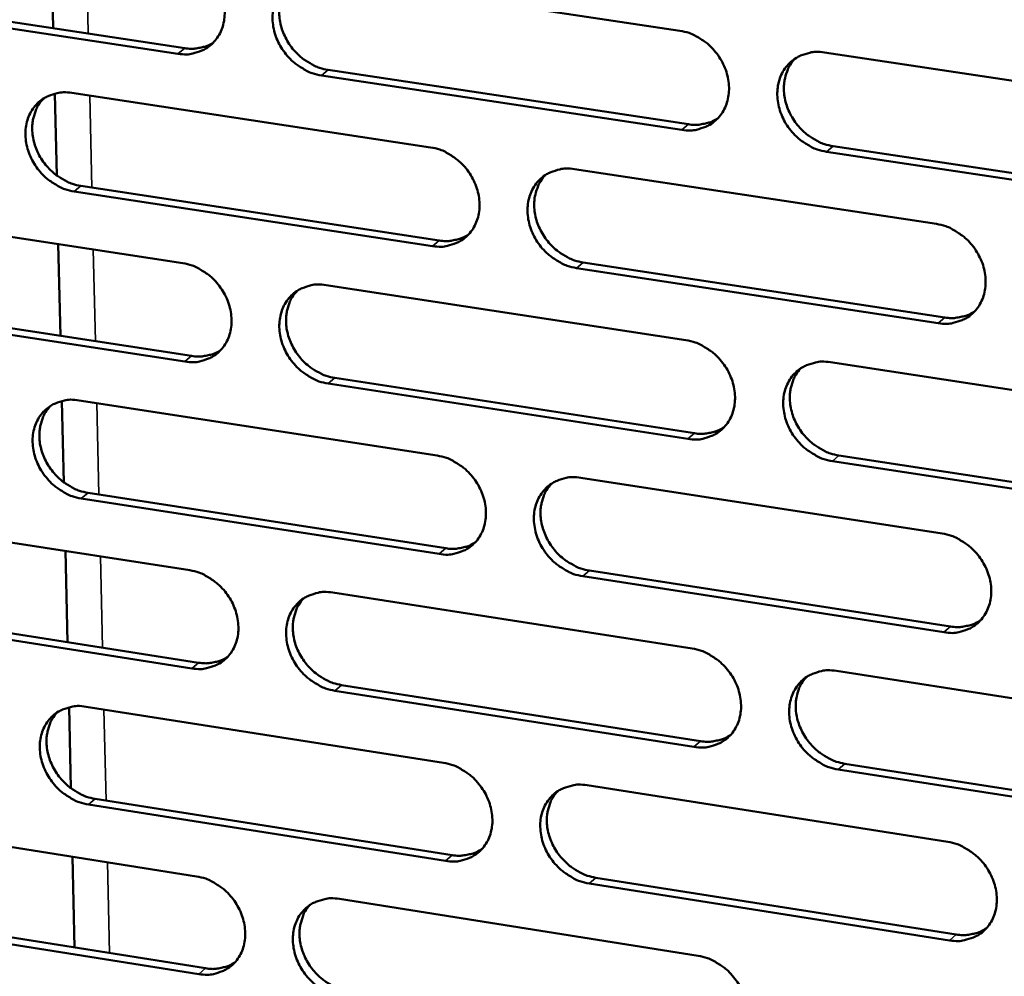
# Model space of a CAD drawing. Units: millimetres. Extents: x 65 to 5840, y 100 to 4100.
# Drawn here: x 5269 to 5322, y 3074 to 3125 of the extents above; entities that cross this region are included whole.
import ezdxf

# ---------------------------------------------------------------- set-up
doc = ezdxf.new("R2010")
doc.units = ezdxf.units.MM
doc.header["$LTSCALE"] = 20
doc.layers.add('Visible (ISO)', color=7, linetype='Continuous', lineweight=50)
doc.layers.add('Visible Narrow (ISO)', color=7, linetype='Continuous', lineweight=35)

msp = doc.modelspace()

# ---------------------------------------------------------------- linework, layer by layer
at = {"layer": 'Visible (ISO)'}
for p, q in [((5271.263, 3124.678), (5271.148, 3129.6)), ((5285.482, 3127.447), (5304.749, 3124.552)), ((5259.205, 3126.5), (5278.288, 3123.617)), ((5277.928, 3123.321), (5258.841, 3126.205)), ((5312.489, 3123.389), (5331.927, 3120.469)), ((5285.954, 3122.459), (5305.206, 3119.551)), ((5304.853, 3119.253), (5285.597, 3122.163)), ((5272.258, 3121.225), (5291.424, 3118.319)), ((5271.445, 3116.815), (5271.344, 3121.187)), ((5332.017, 3115.149), (5312.59, 3118.084)), ((5312.941, 3118.383), (5332.364, 3115.45)), ((5299.124, 3117.152), (5318.46, 3114.221)), ((5291.536, 3113.04), (5272.38, 3115.96)), ((5272.74, 3116.258), (5291.892, 3113.339)), ((5259.115, 3115.041), (5278.181, 3112.125)), ((5271.645, 3108.243), (5271.531, 3113.142)), ((5318.557, 3108.921), (5299.232, 3111.867)), ((5299.586, 3112.167), (5318.907, 3109.223)), ((5285.841, 3110.953), (5305.076, 3108.012)), ((5278.3, 3106.865), (5259.244, 3109.796)), ((5259.607, 3110.094), (5278.658, 3107.165)), ((5312.803, 3106.83), (5332.209, 3103.862)), ((5286.312, 3105.988), (5305.532, 3103.034)), ((5305.18, 3102.731), (5285.956, 3105.687)), ((5271.827, 3100.406), (5271.726, 3104.757)), ((5272.639, 3104.792), (5291.773, 3101.84)), ((5313.254, 3101.847), (5332.644, 3098.866)), ((5332.299, 3098.56), (5312.904, 3101.543)), ((5299.46, 3100.654), (5318.764, 3097.676)), ((5273.12, 3099.848), (5292.239, 3096.883)), ((5291.884, 3096.579), (5272.76, 3099.546)), ((5259.517, 3098.669), (5278.552, 3095.707)), ((5272.026, 3091.864), (5271.912, 3096.74)), ((5299.921, 3095.692), (5319.21, 3092.7)), ((5318.861, 3092.394), (5299.568, 3095.387)), ((5286.199, 3094.517), (5305.402, 3091.528)), ((5278.67, 3090.465), (5259.645, 3093.442)), ((5260.007, 3093.744), (5279.028, 3090.769)), ((5313.117, 3090.328), (5332.489, 3087.313)), ((5305.506, 3086.266), (5286.313, 3089.269)), ((5286.669, 3089.574), (5305.857, 3086.573)), ((5272.207, 3084.054), (5272.107, 3088.384)), ((5273.018, 3088.416), (5292.121, 3085.418)), ((5332.579, 3082.029), (5313.216, 3085.059)), ((5313.566, 3085.367), (5332.924, 3082.339)), ((5272.176, 3084.078), (5272.206, 3084.104)), ((5299.795, 3084.213), (5319.067, 3081.188)), ((5273.498, 3083.494), (5292.586, 3080.482)), ((5292.232, 3080.174), (5273.139, 3083.187)), ((5259.917, 3082.353), (5278.921, 3079.344)), ((5272.405, 3075.541), (5272.292, 3080.394)), ((5300.255, 3079.273), (5319.511, 3076.235)), ((5319.163, 3075.924), (5299.902, 3078.964)), ((5286.555, 3078.136), (5305.726, 3075.101)), ((5279.039, 3074.12), (5260.045, 3077.143)), ((5260.406, 3077.45), (5279.396, 3074.429))]:
    msp.add_line(p, q, dxfattribs=at)
at = {"layer": 'Visible (ISO)', "flags": 128}
for points in [[(5277.809, 3128.599, -0.035033), (5278.309, 3128.481, -0.056227), (5278.602, 3128.351, -0.01544), (5279.11, 3128.034, -0.034488), (5279.322, 3127.869, -0.032644), (5279.634, 3127.553, -0.032785), (5279.901, 3127.2, -0.033574), (5280.115, 3126.821, -0.03303), (5280.28, 3126.409, -0.036356), (5280.381, 3126.003, -0.035312), (5280.424, 3125.575, -0.040562), (5280.403, 3125.178, -0.039447), (5280.317, 3124.778, -0.044945), (5280.175, 3124.425, -0.044239), (5279.97, 3124.097, -0.047261), (5279.718, 3123.822, -0.047153), (5279.418, 3123.598, -0.045768), (5279.195, 3123.489, -0.022421), (5278.715, 3123.331, -0.065263), (5278.396, 3123.285, -0.044789), (5277.928, 3123.321)], [(5285.597, 3122.163, -0.034997), (5285.097, 3122.282, -0.056163), (5284.803, 3122.411, -0.015403), (5284.294, 3122.73, -0.034454), (5284.082, 3122.894, -0.032642), (5283.77, 3123.211, -0.032778), (5283.503, 3123.564, -0.033593), (5283.289, 3123.943, -0.033042), (5283.124, 3124.355, -0.036383), (5283.023, 3124.761, -0.035332), (5282.981, 3125.189, -0.04058), (5283.001, 3125.587, -0.039457), (5283.088, 3125.987, -0.044936), (5283.229, 3126.34, -0.044217), (5283.435, 3126.669, -0.047219), (5283.688, 3126.944, -0.047092), (5283.988, 3127.168, -0.045719), (5284.212, 3127.277, -0.022374), (5284.694, 3127.436, -0.065215), (5285.013, 3127.482, -0.044746), (5285.482, 3127.447)], [(5283.944, 3127.14, 0.039216), (5283.679, 3126.809, 0.061774), (5283.556, 3126.569, 0.0183), (5283.405, 3126.104, 0.038912), (5283.359, 3125.879, 0.034077), (5283.338, 3125.495, 0.035154), (5283.37, 3125.124, 0.031279), (5283.456, 3124.734, 0.032088), (5283.588, 3124.368, 0.029967), (5283.771, 3124.006, 0.03028), (5283.994, 3123.672, 0.030169), (5284.256, 3123.366, 0.029915), (5284.556, 3123.092, 0.031824), (5284.746, 3122.957, 0.013278), (5285.228, 3122.677, 0.052577), (5285.495, 3122.565, 0.032242), (5285.954, 3122.459)], [(5304.749, 3124.552, -0.035005), (5305.252, 3124.433, -0.056137), (5305.548, 3124.303, -0.015414), (5306.06, 3123.983, -0.034471), (5306.274, 3123.818, -0.032761), (5306.587, 3123.5, -0.03287), (5306.855, 3123.146, -0.033759), (5307.071, 3122.765, -0.033198), (5307.236, 3122.352, -0.036571), (5307.336, 3121.944, -0.035534), (5307.378, 3121.513, -0.040742), (5307.356, 3121.114, -0.039657), (5307.268, 3120.714, -0.044993), (5307.124, 3120.359, -0.044322), (5306.916, 3120.03, -0.047112), (5306.661, 3119.754, -0.047031), (5306.358, 3119.53, -0.045496), (5306.133, 3119.421, -0.02223), (5305.647, 3119.262, -0.064963), (5305.325, 3119.216, -0.044538), (5304.853, 3119.253)], [(5278.288, 3123.617, 0.029856), (5278.623, 3123.584, 0.04748), (5278.835, 3123.596, 0.011236), (5279.103, 3123.643, 0.011914), (5279.354, 3123.699, 0.050399), (5279.539, 3123.765, 0.030777), (5279.82, 3123.921)], [(5312.59, 3118.084, -0.034968), (5312.086, 3118.204, -0.056073), (5311.79, 3118.334, -0.015378), (5311.277, 3118.654, -0.034436), (5311.063, 3118.82, -0.032759), (5310.749, 3119.137, -0.032863), (5310.481, 3119.492, -0.033778), (5310.265, 3119.873, -0.03321), (5310.1, 3120.286, -0.036598), (5310, 3120.694, -0.035554), (5309.958, 3121.125, -0.04076), (5309.98, 3121.524, -0.039667), (5310.068, 3121.925, -0.044983), (5310.213, 3122.28, -0.044299), (5310.421, 3122.609, -0.04707), (5310.677, 3122.886, -0.04697), (5310.981, 3123.11, -0.045446), (5311.206, 3123.22, -0.022183), (5311.694, 3123.379, -0.064916), (5312.016, 3123.425, -0.044495), (5312.489, 3123.389)], [(5310.904, 3123.061, 0.038963), (5310.641, 3122.727, 0.061415), (5310.52, 3122.486, 0.018095), (5310.372, 3122.018, 0.038678), (5310.328, 3121.793, 0.033981), (5310.31, 3121.41, 0.035034), (5310.344, 3121.039, 0.031236), (5310.432, 3120.65, 0.032032), (5310.565, 3120.285, 0.029919), (5310.75, 3119.924, 0.030239), (5310.974, 3119.591, 0.030071), (5311.238, 3119.287, 0.029841), (5311.538, 3119.014, 0.031635), (5311.728, 3118.88, 0.013124), (5312.212, 3118.6, 0.052262), (5312.48, 3118.489, 0.032038), (5312.941, 3118.383)], [(5272.38, 3115.96, -0.03495), (5271.882, 3116.079, -0.056129), (5271.59, 3116.209, -0.015372), (5271.084, 3116.527, -0.0344), (5270.872, 3116.691, -0.032542), (5270.562, 3117.006, -0.032686), (5270.296, 3117.358, -0.033486), (5270.082, 3117.737, -0.032933), (5269.917, 3118.147, -0.036295), (5269.817, 3118.551, -0.03523), (5269.774, 3118.979, -0.040547), (5269.794, 3119.374, -0.039404), (5269.879, 3119.773, -0.044993), (5270.019, 3120.125, -0.044258), (5270.223, 3120.452, -0.047359), (5270.474, 3120.726, -0.047225), (5270.773, 3120.949, -0.045864), (5270.995, 3121.057, -0.022466), (5271.474, 3121.215, -0.06534), (5271.792, 3121.261, -0.044871), (5272.258, 3121.225)], [(5270.736, 3120.926, 0.039267), (5270.472, 3120.597, 0.061871), (5270.35, 3120.358, 0.018344), (5270.2, 3119.895, 0.038953), (5270.154, 3119.67, 0.034033), (5270.134, 3119.288, 0.035128), (5270.166, 3118.918, 0.031205), (5270.252, 3118.529, 0.032023), (5270.383, 3118.164, 0.02989), (5270.566, 3117.802, 0.030203), (5270.788, 3117.469, 0.030108), (5271.049, 3117.164, 0.029845), (5271.348, 3116.89, 0.031797), (5271.537, 3116.756, 0.013267), (5272.017, 3116.475, 0.052574), (5272.283, 3116.364, 0.032222), (5272.74, 3116.258)], [(5305.206, 3119.551, 0.030478), (5305.552, 3119.518, 0.048273), (5305.772, 3119.531, 0.011656), (5306.049, 3119.581, 0.012366), (5306.307, 3119.641, 0.051274), (5306.498, 3119.712, 0.031429), (5306.786, 3119.877)], [(5291.424, 3118.319, -0.034958), (5291.925, 3118.2, -0.056104), (5292.219, 3118.07, -0.015383), (5292.729, 3117.751, -0.034418), (5292.942, 3117.586, -0.03266), (5293.254, 3117.27, -0.032778), (5293.522, 3116.916, -0.033651), (5293.736, 3116.536, -0.033088), (5293.901, 3116.124, -0.036483), (5294.002, 3115.718, -0.035431), (5294.044, 3115.289, -0.040709), (5294.022, 3114.892, -0.039603), (5293.935, 3114.492, -0.04505), (5293.793, 3114.139, -0.044364), (5293.587, 3113.812, -0.047252), (5293.333, 3113.537, -0.047163), (5293.032, 3113.314, -0.04564), (5292.808, 3113.206, -0.022322), (5292.325, 3113.048, -0.065088), (5292.005, 3113.003, -0.044662), (5291.536, 3113.04)], [(5299.232, 3111.867, -0.034922), (5298.73, 3111.987, -0.05604), (5298.436, 3112.117, -0.015347), (5297.925, 3112.437, -0.034383), (5297.712, 3112.601, -0.032659), (5297.4, 3112.918, -0.032771), (5297.132, 3113.272, -0.03367), (5296.918, 3113.652, -0.0331), (5296.752, 3114.064, -0.036509), (5296.652, 3114.47, -0.035451), (5296.61, 3114.899, -0.040727), (5296.632, 3115.297, -0.039614), (5296.719, 3115.696, -0.045041), (5296.862, 3116.05, -0.044341), (5297.068, 3116.378, -0.04721), (5297.323, 3116.653, -0.047103), (5297.624, 3116.876, -0.045591), (5297.849, 3116.985, -0.022276), (5298.333, 3117.143, -0.065041), (5298.654, 3117.189, -0.04462), (5299.124, 3117.152)], [(5297.556, 3116.833, 0.039018), (5297.294, 3116.5, 0.061516), (5297.174, 3116.26, 0.018141), (5297.027, 3115.795, 0.038722), (5296.983, 3115.57, 0.033941), (5296.965, 3115.188, 0.035011), (5296.998, 3114.818, 0.031165), (5297.086, 3114.43, 0.031971), (5297.219, 3114.066, 0.029845), (5297.403, 3113.706, 0.030165), (5297.627, 3113.373, 0.030013), (5297.89, 3113.07, 0.029774), (5298.189, 3112.797, 0.031612), (5298.378, 3112.664, 0.013116), (5298.86, 3112.384, 0.052264), (5299.127, 3112.273, 0.032022), (5299.586, 3112.167)], [(5318.46, 3114.221, -0.03493), (5318.965, 3114.101, -0.056014), (5319.262, 3113.97, -0.015358), (5319.776, 3113.65, -0.0344), (5319.99, 3113.484, -0.032778), (5320.304, 3113.166, -0.032864), (5320.573, 3112.811, -0.033837), (5320.788, 3112.429, -0.033256), (5320.954, 3112.016, -0.036699), (5321.054, 3111.607, -0.035654), (5321.095, 3111.177, -0.04089), (5321.073, 3110.778, -0.039814), (5320.984, 3110.377, -0.045097), (5320.838, 3110.022, -0.044446), (5320.629, 3109.694, -0.047101), (5320.372, 3109.418, -0.047039), (5320.068, 3109.195, -0.045367), (5319.842, 3109.086, -0.022132), (5319.354, 3108.929, -0.064789), (5319.031, 3108.883, -0.044411), (5318.557, 3108.921)], [(5291.892, 3113.339, 0.030356), (5292.234, 3113.305, 0.048107), (5292.451, 3113.318, 0.011572), (5292.725, 3113.367, 0.012285), (5292.98, 3113.425, 0.051131), (5293.169, 3113.495, 0.031314), (5293.455, 3113.656)], [(5278.181, 3112.125, -0.034912), (5278.68, 3112.005, -0.05607), (5278.972, 3111.875, -0.015353), (5279.48, 3111.557, -0.034364), (5279.692, 3111.393, -0.03256), (5280.003, 3111.077, -0.032687), (5280.269, 3110.724, -0.033544), (5280.483, 3110.346, -0.032978), (5280.648, 3109.935, -0.036395), (5280.748, 3109.53, -0.035328), (5280.791, 3109.103, -0.040676), (5280.77, 3108.707, -0.03955), (5280.684, 3108.309, -0.045107), (5280.543, 3107.958, -0.044406), (5280.338, 3107.632, -0.047391), (5280.086, 3107.358, -0.047296), (5279.787, 3107.137, -0.045785), (5279.564, 3107.029, -0.022414), (5279.085, 3106.872, -0.065213), (5278.766, 3106.828, -0.044787), (5278.3, 3106.865)], [(5285.956, 3105.687, -0.034876), (5285.456, 3105.808, -0.056007), (5285.163, 3105.938, -0.015316), (5284.655, 3106.257, -0.034329), (5284.443, 3106.421, -0.032559), (5284.132, 3106.737, -0.03268), (5283.865, 3107.09, -0.033563), (5283.651, 3107.468, -0.03299), (5283.486, 3107.879, -0.036421), (5283.386, 3108.284, -0.035349), (5283.344, 3108.711, -0.040693), (5283.364, 3109.107, -0.03956), (5283.451, 3109.506, -0.045098), (5283.592, 3109.858, -0.044383), (5283.797, 3110.184, -0.04735), (5284.05, 3110.458, -0.047235), (5284.35, 3110.68, -0.045736), (5284.573, 3110.788, -0.022368), (5285.054, 3110.945, -0.065166), (5285.374, 3110.99, -0.044744), (5285.841, 3110.953)], [(5284.289, 3110.642, 0.039072), (5284.029, 3110.311, 0.061616), (5283.909, 3110.072, 0.018186), (5283.763, 3109.609, 0.038765), (5283.719, 3109.385, 0.0339), (5283.701, 3109.003, 0.034988), (5283.735, 3108.635, 0.031093), (5283.823, 3108.248, 0.03191), (5283.955, 3107.885, 0.02977), (5284.139, 3107.525, 0.03009), (5284.362, 3107.194, 0.029955), (5284.623, 3106.891, 0.029707), (5284.922, 3106.619, 0.031588), (5285.11, 3106.485, 0.013107), (5285.59, 3106.206, 0.052263), (5285.855, 3106.095, 0.032005), (5286.312, 3105.988)], [(5318.907, 3109.223, 0.030985), (5319.26, 3109.188, 0.048904), (5319.485, 3109.202, 0.012001), (5319.767, 3109.254, 0.012748), (5320.031, 3109.317, 0.052014), (5320.226, 3109.39, 0.031974), (5320.517, 3109.561)], [(5305.076, 3108.012, -0.034884), (5305.578, 3107.891, -0.055981), (5305.873, 3107.761, -0.015327), (5306.385, 3107.441, -0.034347), (5306.598, 3107.276, -0.032677), (5306.911, 3106.959, -0.032772), (5307.179, 3106.604, -0.033729), (5307.394, 3106.224, -0.033146), (5307.559, 3105.812, -0.03661), (5307.659, 3105.405, -0.035551), (5307.701, 3104.976, -0.040856), (5307.679, 3104.579, -0.03976), (5307.591, 3104.179, -0.045155), (5307.447, 3103.826, -0.044489), (5307.24, 3103.499, -0.047241), (5306.984, 3103.225, -0.047173), (5306.682, 3103.003, -0.045512), (5306.457, 3102.895, -0.022224), (5305.972, 3102.738, -0.064914), (5305.651, 3102.693, -0.044535), (5305.18, 3102.731)], [(5278.658, 3107.165, 0.030236), (5278.997, 3107.131, 0.047942), (5279.211, 3107.143, 0.011489), (5279.482, 3107.191, 0.012205), (5279.735, 3107.248, 0.05099), (5279.922, 3107.315, 0.0312), (5280.205, 3107.474)], [(5312.904, 3101.543, -0.034848), (5312.4, 3101.664, -0.055918), (5312.105, 3101.795, -0.015291), (5311.592, 3102.116, -0.034312), (5311.379, 3102.281, -0.032675), (5311.066, 3102.598, -0.032764), (5310.798, 3102.953, -0.033747), (5310.583, 3103.333, -0.033158), (5310.418, 3103.745, -0.036636), (5310.318, 3104.152, -0.035571), (5310.276, 3104.581, -0.040874), (5310.298, 3104.979, -0.039771), (5310.387, 3105.378, -0.045145), (5310.531, 3105.732, -0.044466), (5310.738, 3106.059, -0.047199), (5310.994, 3106.334, -0.047112), (5311.297, 3106.557, -0.045463), (5311.523, 3106.665, -0.022177), (5312.009, 3106.822, -0.064866), (5312.331, 3106.868, -0.044492), (5312.803, 3106.83)], [(5311.204, 3106.497, 0.03882), (5310.947, 3106.163, 0.061259), (5310.828, 3105.922, 0.017982), (5310.685, 3105.457, 0.038532), (5310.643, 3105.233, 0.033803), (5310.628, 3104.852, 0.034866), (5310.664, 3104.484, 0.031047), (5310.754, 3104.098, 0.031852), (5310.888, 3103.736, 0.029719), (5311.073, 3103.377, 0.030046), (5311.297, 3103.047, 0.029855), (5311.56, 3102.746, 0.029631), (5311.859, 3102.475, 0.031399), (5312.048, 3102.343, 0.012954), (5312.53, 3102.064, 0.051948), (5312.796, 3101.953, 0.031801), (5313.254, 3101.847)], [(5272.76, 3099.546, -0.03483), (5272.263, 3099.666, -0.055973), (5271.972, 3099.796, -0.015286), (5271.466, 3100.114, -0.034276), (5271.255, 3100.278, -0.032459), (5270.945, 3100.594, -0.032589), (5270.679, 3100.945, -0.033457), (5270.466, 3101.323, -0.032882), (5270.301, 3101.732, -0.036333), (5270.201, 3102.135, -0.035247), (5270.158, 3102.562, -0.04066), (5270.178, 3102.956, -0.039506), (5270.263, 3103.353, -0.045155), (5270.404, 3103.703, -0.044425), (5270.607, 3104.028, -0.047489), (5270.858, 3104.301, -0.047368), (5271.156, 3104.522, -0.045881), (5271.378, 3104.629, -0.02246), (5271.856, 3104.785, -0.06529), (5272.174, 3104.83, -0.044868), (5272.639, 3104.792)], [(5271.103, 3104.489, 0.039124), (5270.844, 3104.159, 0.061714), (5270.725, 3103.922, 0.01823), (5270.579, 3103.46, 0.038807), (5270.536, 3103.237, 0.033858), (5270.518, 3102.857, 0.034963), (5270.552, 3102.49, 0.031021), (5270.64, 3102.104, 0.031847), (5270.772, 3101.742, 0.029695), (5270.955, 3101.383, 0.030015), (5271.177, 3101.052, 0.029896), (5271.438, 3100.75, 0.02964), (5271.735, 3100.478, 0.031564), (5271.922, 3100.345, 0.013098), (5272.401, 3100.065, 0.052262), (5272.665, 3099.954, 0.031986), (5273.12, 3099.848)], [(5305.532, 3103.034, 0.030858), (5305.881, 3102.999, 0.048731), (5306.104, 3103.012, 0.011912), (5306.383, 3103.063, 0.012662), (5306.644, 3103.124, 0.051864), (5306.836, 3103.196, 0.031853), (5307.126, 3103.364)], [(5291.773, 3101.84, -0.034838), (5292.273, 3101.72, -0.055948), (5292.567, 3101.59, -0.015297), (5293.076, 3101.27, -0.034294), (5293.288, 3101.106, -0.032577), (5293.6, 3100.789, -0.03268), (5293.867, 3100.436, -0.033621), (5294.081, 3100.057, -0.033036), (5294.246, 3099.646, -0.036521), (5294.346, 3099.241, -0.035448), (5294.388, 3098.813, -0.040823), (5294.367, 3098.417, -0.039707), (5294.28, 3098.019, -0.045213), (5294.138, 3097.668, -0.044531), (5293.932, 3097.342, -0.047381), (5293.678, 3097.069, -0.047306), (5293.378, 3096.848, -0.045657), (5293.154, 3096.741, -0.022316), (5292.672, 3096.585, -0.065038), (5292.352, 3096.541, -0.044659), (5291.884, 3096.579)], [(5299.568, 3095.387, -0.034802), (5299.067, 3095.508, -0.055884), (5298.773, 3095.639, -0.015261), (5298.263, 3095.959, -0.034259), (5298.051, 3096.124, -0.032575), (5297.739, 3096.44, -0.032673), (5297.472, 3096.794, -0.03364), (5297.257, 3097.173, -0.033048), (5297.092, 3097.584, -0.036548), (5296.992, 3097.989, -0.035468), (5296.95, 3098.417, -0.040841), (5296.972, 3098.813, -0.039717), (5297.059, 3099.211, -0.045203), (5297.201, 3099.563, -0.044508), (5297.408, 3099.889, -0.04734), (5297.662, 3100.162, -0.047245), (5297.963, 3100.384, -0.045608), (5298.187, 3100.492, -0.022269), (5298.67, 3100.648, -0.064991), (5298.991, 3100.692, -0.044616), (5299.46, 3100.654)], [(5297.878, 3100.33, 0.038875), (5297.622, 3099.997, 0.06136), (5297.504, 3099.758, 0.018028), (5297.362, 3099.294, 0.038577), (5297.32, 3099.071, 0.033764), (5297.305, 3098.692, 0.034845), (5297.34, 3098.325, 0.030978), (5297.43, 3097.94, 0.031793), (5297.564, 3097.578, 0.029647), (5297.748, 3097.221, 0.029974), (5297.972, 3096.891, 0.0298), (5298.234, 3096.59, 0.029567), (5298.532, 3096.32, 0.031378), (5298.719, 3096.187, 0.012947), (5299.2, 3095.909, 0.051951), (5299.465, 3095.798, 0.031786), (5299.921, 3095.692)], [(5318.764, 3097.676, -0.034809), (5319.268, 3097.555, -0.055859), (5319.564, 3097.424, -0.015271), (5320.078, 3097.103, -0.034276), (5320.291, 3096.937, -0.032693), (5320.605, 3096.62, -0.032765), (5320.873, 3096.265, -0.033806), (5321.088, 3095.884, -0.033204), (5321.254, 3095.471, -0.036737), (5321.353, 3095.064, -0.035671), (5321.395, 3094.635, -0.041004), (5321.372, 3094.237, -0.039918), (5321.283, 3093.838, -0.045259), (5321.138, 3093.485, -0.044613), (5320.93, 3093.159, -0.047229), (5320.673, 3092.884, -0.04718), (5320.369, 3092.663, -0.045383), (5320.143, 3092.556, -0.022125), (5319.656, 3092.4, -0.064739), (5319.333, 3092.355, -0.044407), (5318.861, 3092.394)], [(5292.239, 3096.883, 0.030732), (5292.585, 3096.848, 0.048561), (5292.804, 3096.86, 0.011825), (5293.081, 3096.91, 0.012578), (5293.339, 3096.969, 0.051716), (5293.529, 3097.04, 0.031734), (5293.816, 3097.205)], [(5278.552, 3095.707, -0.034792), (5279.049, 3095.586, -0.055914), (5279.341, 3095.456, -0.015266), (5279.848, 3095.137, -0.034241), (5280.06, 3094.973, -0.032477), (5280.37, 3094.657, -0.032589), (5280.636, 3094.305, -0.033515), (5280.85, 3093.927, -0.032927), (5281.014, 3093.517, -0.036433), (5281.114, 3093.114, -0.035345), (5281.157, 3092.688, -0.040789), (5281.136, 3092.294, -0.039652), (5281.05, 3091.897, -0.04527), (5280.909, 3091.547, -0.044573), (5280.705, 3091.223, -0.047521), (5280.453, 3090.951, -0.047439), (5280.155, 3090.731, -0.045801), (5279.932, 3090.624, -0.022408), (5279.453, 3090.47, -0.065162), (5279.135, 3090.426, -0.044783), (5278.67, 3090.465)], [(5286.313, 3089.269, -0.034756), (5285.814, 3089.39, -0.055851), (5285.522, 3089.52, -0.01523), (5285.014, 3089.84, -0.034206), (5284.803, 3090.004, -0.032475), (5284.492, 3090.32, -0.032582), (5284.226, 3090.672, -0.033533), (5284.013, 3091.05, -0.032939), (5283.848, 3091.46, -0.036459), (5283.748, 3091.863, -0.035365), (5283.705, 3092.29, -0.040807), (5283.726, 3092.684, -0.039663), (5283.812, 3093.081, -0.04526), (5283.954, 3093.431, -0.04455), (5284.159, 3093.756, -0.04748), (5284.411, 3094.028, -0.047378), (5284.71, 3094.249, -0.045752), (5284.933, 3094.356, -0.022361), (5285.413, 3094.511, -0.065115), (5285.732, 3094.555, -0.04474), (5286.199, 3094.517)], [(5284.633, 3094.2, 0.038929), (5284.378, 3093.869, 0.06146), (5284.261, 3093.631, 0.018073), (5284.119, 3093.17, 0.03862), (5284.078, 3092.947, 0.033724), (5284.063, 3092.568, 0.034823), (5284.099, 3092.203, 0.030908), (5284.188, 3091.819, 0.031733), (5284.321, 3091.458, 0.029575), (5284.505, 3091.102, 0.029902), (5284.728, 3090.773, 0.029743), (5284.989, 3090.472, 0.029502), (5285.286, 3090.202, 0.031356), (5285.473, 3090.07, 0.01294), (5285.951, 3089.791, 0.051953), (5286.215, 3089.681, 0.03177), (5286.669, 3089.574)], [(5319.21, 3092.7, 0.031361), (5319.566, 3092.664, 0.049353), (5319.793, 3092.678, 0.012256), (5320.079, 3092.732, 0.013046), (5320.344, 3092.795, 0.052597), (5320.541, 3092.87, 0.032396), (5320.834, 3093.044)], [(5305.402, 3091.528, -0.034764), (5305.903, 3091.407, -0.055826), (5306.198, 3091.276, -0.015241), (5306.709, 3090.955, -0.034223), (5306.921, 3090.79, -0.032593), (5307.234, 3090.473, -0.032674), (5307.501, 3090.119, -0.033698), (5307.716, 3089.74, -0.033094), (5307.881, 3089.329, -0.036648), (5307.981, 3088.923, -0.035568), (5308.022, 3088.495, -0.040971), (5308, 3088.1, -0.039864), (5307.913, 3087.702, -0.045318), (5307.769, 3087.35, -0.044656), (5307.562, 3087.025, -0.04737), (5307.307, 3086.752, -0.047314), (5307.005, 3086.532, -0.045527), (5306.781, 3086.425, -0.022217), (5306.296, 3086.27, -0.064863), (5305.975, 3086.226, -0.044531), (5305.506, 3086.266)], [(5279.028, 3090.769, 0.030609), (5279.369, 3090.734, 0.048393), (5279.586, 3090.746, 0.011739), (5279.86, 3090.794, 0.012495), (5280.115, 3090.852, 0.051571), (5280.303, 3090.921, 0.031617), (5280.587, 3091.083)], [(5313.216, 3085.059, -0.034728), (5312.714, 3085.181, -0.055763), (5312.419, 3085.312, -0.015205), (5311.907, 3085.634, -0.034189), (5311.695, 3085.798, -0.032591), (5311.382, 3086.116, -0.032666), (5311.114, 3086.47, -0.033717), (5310.9, 3086.849, -0.033106), (5310.735, 3087.261, -0.036675), (5310.635, 3087.666, -0.035588), (5310.593, 3088.094, -0.040989), (5310.616, 3088.49, -0.039875), (5310.704, 3088.888, -0.045308), (5310.847, 3089.24, -0.044633), (5311.055, 3089.566, -0.047328), (5311.31, 3089.839, -0.047253), (5311.613, 3090.06, -0.045478), (5311.838, 3090.167, -0.022171), (5312.323, 3090.323, -0.064816), (5312.645, 3090.367, -0.044489), (5313.117, 3090.328)], [(5311.504, 3089.99, 0.038678), (5311.251, 3089.656, 0.061104), (5311.136, 3089.416, 0.01787), (5310.998, 3088.952, 0.038388), (5310.958, 3088.73, 0.033626), (5310.945, 3088.352, 0.0347), (5310.983, 3087.986, 0.03086), (5311.074, 3087.603, 0.031673), (5311.209, 3087.244, 0.029522), (5311.395, 3086.888, 0.029856), (5311.619, 3086.561, 0.029642), (5311.881, 3086.261, 0.029424), (5312.179, 3085.993, 0.031167), (5312.366, 3085.862, 0.012788), (5312.846, 3085.584, 0.051638), (5313.11, 3085.473, 0.031566), (5313.566, 3085.367)], [(5273.139, 3083.187, -0.03471), (5272.643, 3083.309, -0.055817), (5272.352, 3083.439, -0.0152), (5271.846, 3083.758, -0.034153), (5271.636, 3083.922, -0.032376), (5271.327, 3084.237, -0.032492), (5271.062, 3084.588, -0.033427), (5270.849, 3084.965, -0.03283), (5270.684, 3085.373, -0.036371), (5270.584, 3085.775, -0.035263), (5270.541, 3086.2, -0.040773), (5270.561, 3086.593, -0.039609), (5270.647, 3086.988, -0.045317), (5270.786, 3087.337, -0.044592), (5270.99, 3087.661, -0.04762), (5271.24, 3087.932, -0.047511), (5271.538, 3088.151, -0.045897), (5271.759, 3088.257, -0.022453), (5272.237, 3088.411, -0.065239), (5272.554, 3088.455, -0.044864), (5273.018, 3088.416)], [(5271.469, 3088.108, 0.038981), (5271.215, 3087.778, 0.061559), (5271.098, 3087.542, 0.018117), (5270.958, 3087.082, 0.038662), (5270.916, 3086.86, 0.033683), (5270.901, 3086.482, 0.034799), (5270.937, 3086.118, 0.030838), (5271.026, 3085.735, 0.031672), (5271.159, 3085.375, 0.029501), (5271.343, 3085.02, 0.029829), (5271.564, 3084.692, 0.029686), (5271.824, 3084.391, 0.029436), (5272.121, 3084.121, 0.031333), (5272.306, 3083.99, 0.012931), (5272.783, 3083.711, 0.051953), (5273.045, 3083.6, 0.031753), (5273.498, 3083.494)], [(5305.857, 3086.573, 0.03123), (5306.209, 3086.537, 0.049177), (5306.434, 3086.55, 0.012165), (5306.717, 3086.602, 0.012956), (5306.979, 3086.664, 0.052443), (5307.173, 3086.737, 0.032271), (5307.464, 3086.908)], [(5292.121, 3085.418, -0.034718), (5292.62, 3085.296, -0.055793), (5292.913, 3085.165, -0.015211), (5293.422, 3084.845, -0.034171), (5293.633, 3084.681, -0.032493), (5293.944, 3084.365, -0.032583), (5294.211, 3084.012, -0.033591), (5294.425, 3083.634, -0.032984), (5294.59, 3083.223, -0.036559), (5294.689, 3082.82, -0.035464), (5294.732, 3082.393, -0.040937), (5294.71, 3081.999, -0.03981), (5294.623, 3081.603, -0.045375), (5294.481, 3081.253, -0.044699), (5294.276, 3080.929, -0.047511), (5294.023, 3080.657, -0.047447), (5293.723, 3080.438, -0.045672), (5293.5, 3080.332, -0.022308), (5293.018, 3080.178, -0.064987), (5292.699, 3080.135, -0.044655), (5292.232, 3080.174)], [(5299.902, 3078.964, -0.034682), (5299.402, 3079.086, -0.055729), (5299.109, 3079.217, -0.015175), (5298.599, 3079.538, -0.034136), (5298.388, 3079.702, -0.032491), (5298.076, 3080.019, -0.032575), (5297.81, 3080.372, -0.033609), (5297.596, 3080.75, -0.032996), (5297.431, 3081.16, -0.036586), (5297.331, 3081.564, -0.035485), (5297.289, 3081.991, -0.040955), (5297.311, 3082.385, -0.03982), (5297.398, 3082.782, -0.045366), (5297.54, 3083.132, -0.044676), (5297.746, 3083.456, -0.047469), (5298, 3083.728, -0.047386), (5298.301, 3083.948, -0.045623), (5298.524, 3084.055, -0.022262), (5299.007, 3084.209, -0.06494), (5299.327, 3084.253, -0.044612), (5299.795, 3084.213)], [(5298.2, 3083.884, 0.038734), (5297.948, 3083.551, 0.061206), (5297.834, 3083.313, 0.017916), (5297.696, 3082.851, 0.038433), (5297.656, 3082.63, 0.033588), (5297.644, 3082.252, 0.03468), (5297.681, 3081.888, 0.030793), (5297.773, 3081.506, 0.031616), (5297.907, 3081.147, 0.029452), (5298.092, 3080.793, 0.029786), (5298.315, 3080.466, 0.029589), (5298.577, 3080.167, 0.029362), (5298.874, 3079.898, 0.031147), (5299.059, 3079.768, 0.012782), (5299.538, 3079.49, 0.051643), (5299.801, 3079.379, 0.031553), (5300.255, 3079.273)], [(5292.586, 3080.482, 0.031102), (5292.934, 3080.446, 0.049003), (5293.157, 3080.459, 0.012074), (5293.436, 3080.509, 0.012868), (5293.696, 3080.57, 0.052291), (5293.888, 3080.642, 0.032148), (5294.176, 3080.809)], [(5319.067, 3081.188, -0.03469), (5319.57, 3081.066, -0.055704), (5319.866, 3080.935, -0.015185), (5320.378, 3080.613, -0.034153), (5320.591, 3080.448, -0.032609), (5320.904, 3080.13, -0.032667), (5321.173, 3079.775, -0.033775), (5321.387, 3079.396, -0.033152), (5321.552, 3078.984, -0.036776), (5321.652, 3078.578, -0.035688), (5321.693, 3078.15, -0.041119), (5321.67, 3077.754, -0.040023), (5321.582, 3077.356, -0.045422), (5321.437, 3077.005, -0.04478), (5321.229, 3076.68, -0.047358), (5320.972, 3076.408, -0.047321), (5320.669, 3076.188, -0.045397), (5320.444, 3076.081, -0.022118), (5319.957, 3075.927, -0.064687), (5319.635, 3075.884, -0.044403), (5319.163, 3075.924)], [(5278.921, 3079.344, -0.034672), (5279.418, 3079.223, -0.055759), (5279.709, 3079.092, -0.01518), (5280.216, 3078.773, -0.034118), (5280.426, 3078.609, -0.032394), (5280.736, 3078.293, -0.032492), (5281.002, 3077.941, -0.033485), (5281.215, 3077.565, -0.032875), (5281.379, 3077.155, -0.036471), (5281.479, 3076.753, -0.035362), (5281.522, 3076.328, -0.040903), (5281.501, 3075.936, -0.039756), (5281.415, 3075.541, -0.045432), (5281.275, 3075.192, -0.044741), (5281.07, 3074.87, -0.047651), (5280.819, 3074.6, -0.047581), (5280.521, 3074.381, -0.045816), (5280.299, 3074.276, -0.0224), (5279.821, 3074.123, -0.06511), (5279.503, 3074.08, -0.044778), (5279.039, 3074.12)], [(5286.669, 3072.906, -0.034636), (5286.171, 3073.028, -0.055696), (5285.88, 3073.159, -0.015145), (5285.372, 3073.479, -0.034083), (5285.162, 3073.643, -0.032392), (5284.852, 3073.959, -0.032485), (5284.586, 3074.311, -0.033503), (5284.373, 3074.688, -0.032887), (5284.208, 3075.097, -0.036497), (5284.109, 3075.499, -0.035382), (5284.066, 3075.924, -0.040921), (5284.087, 3076.317, -0.039766), (5284.173, 3076.712, -0.045423), (5284.314, 3077.061, -0.044718), (5284.518, 3077.384, -0.047609), (5284.77, 3077.655, -0.04752), (5285.069, 3077.873, -0.045768), (5285.291, 3077.979, -0.022354), (5285.771, 3078.133, -0.065063), (5286.09, 3078.176, -0.044736), (5286.555, 3078.136)], [(5284.977, 3077.815, 0.038788), (5284.726, 3077.484, 0.061306), (5284.612, 3077.247, 0.017962), (5284.475, 3076.787, 0.038476), (5284.436, 3076.566, 0.033549), (5284.423, 3076.19, 0.034658), (5284.461, 3075.827, 0.030725), (5284.552, 3075.445, 0.031557), (5284.686, 3075.088, 0.029381), (5284.87, 3074.734, 0.029715), (5285.093, 3074.408, 0.029534), (5285.353, 3074.109, 0.029299), (5285.649, 3073.841, 0.031127), (5285.834, 3073.71, 0.012775), (5286.311, 3073.433, 0.051646), (5286.572, 3073.323, 0.031539), (5287.025, 3073.215)], [(5319.511, 3076.235, 0.03173), (5319.871, 3076.198, 0.04979), (5320.101, 3076.212, 0.012509), (5320.389, 3076.266, 0.013341), (5320.656, 3076.33, 0.053171), (5320.854, 3076.407, 0.032811), (5321.148, 3076.584)], [(5305.726, 3075.101, -0.034644), (5306.228, 3074.979, -0.055671), (5306.521, 3074.847, -0.015155), (5307.032, 3074.526, -0.0341), (5307.244, 3074.362, -0.032509), (5307.555, 3074.045, -0.032576), (5307.823, 3073.691, -0.033668), (5308.037, 3073.313, -0.033042), (5308.201, 3072.902, -0.036686), (5308.301, 3072.498, -0.035584), (5308.343, 3072.071, -0.041085), (5308.321, 3071.677, -0.039968), (5308.233, 3071.281, -0.04548), (5308.09, 3070.931, -0.044824), (5307.883, 3070.607, -0.047499), (5307.628, 3070.336, -0.047455), (5307.327, 3070.117, -0.045541), (5307.103, 3070.012, -0.022209), (5306.62, 3069.859, -0.064811), (5306.299, 3069.816, -0.044526), (5305.83, 3069.857)], [(5279.396, 3074.429, 0.030975), (5279.74, 3074.393, 0.048832), (5279.96, 3074.405, 0.011986), (5280.237, 3074.454, 0.012782), (5280.493, 3074.513, 0.052142), (5280.683, 3074.583, 0.032028), (5280.968, 3074.748)]]:
    msp.add_lwpolyline(points, format="xyb", dxfattribs=at)
at = {"layer": 'Visible Narrow (ISO)'}
for p, q in [((5273.135, 3124.395), (5273.022, 3129.319)), ((5277.928, 3123.321), (5278.288, 3123.617)), ((5285.597, 3122.163), (5285.954, 3122.459)), ((5273.325, 3116.169), (5273.212, 3121.08)), ((5304.853, 3119.253), (5305.206, 3119.551)), ((5312.59, 3118.084), (5312.941, 3118.383)), ((5272.38, 3115.96), (5272.74, 3116.258)), ((5291.536, 3113.04), (5291.892, 3113.339)), ((5273.515, 3107.956), (5273.402, 3112.856)), ((5299.232, 3111.867), (5299.586, 3112.167)), ((5318.557, 3108.921), (5318.907, 3109.223)), ((5278.3, 3106.865), (5278.658, 3107.165)), ((5285.956, 3105.687), (5286.312, 3105.988)), ((5273.704, 3099.757), (5273.591, 3104.645)), ((5305.18, 3102.731), (5305.532, 3103.034)), ((5312.904, 3101.543), (5313.254, 3101.847)), ((5272.76, 3099.546), (5273.12, 3099.848)), ((5291.884, 3096.579), (5292.239, 3096.883)), ((5273.892, 3091.572), (5273.78, 3096.449)), ((5299.568, 3095.387), (5299.921, 3095.692)), ((5318.861, 3092.394), (5319.21, 3092.7)), ((5278.67, 3090.465), (5279.028, 3090.769)), ((5286.313, 3089.269), (5286.669, 3089.574)), ((5274.081, 3083.402), (5273.969, 3088.267)), ((5305.506, 3086.266), (5305.857, 3086.573)), ((5313.216, 3085.059), (5313.566, 3085.367)), ((5273.139, 3083.187), (5273.498, 3083.494)), ((5292.232, 3080.174), (5292.586, 3080.482)), ((5274.269, 3075.245), (5274.157, 3080.099)), ((5299.902, 3078.964), (5300.255, 3079.273)), ((5319.163, 3075.924), (5319.511, 3076.235)), ((5279.039, 3074.12), (5279.396, 3074.429))]:
    msp.add_line(p, q, dxfattribs=at)

doc.saveas('drawing.dxf')
